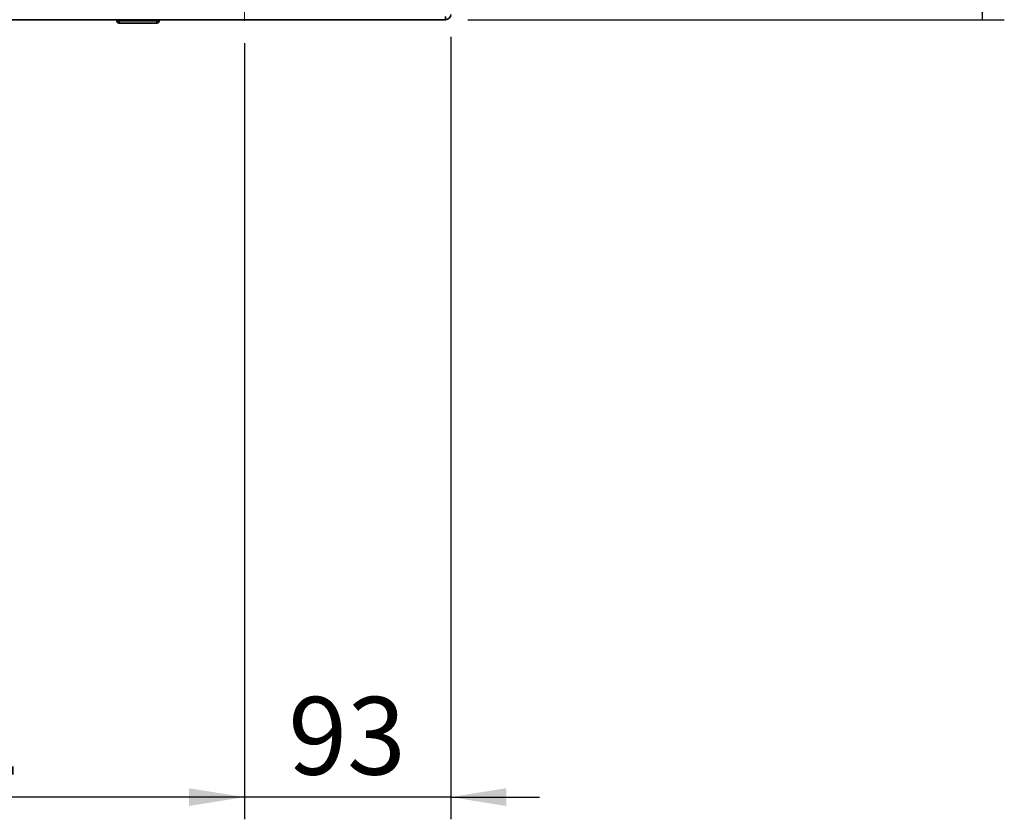
# Paper-space layout 'Blatt2' of a CAD drawing. Units: millimetres. Extents: x 0 to 4200, y 0 to 2970.
# Drawn here: x 1304 to 1747, y 1335 to 1695 of the extents above; entities that cross this region are included whole.
import ezdxf

# ---------------------------------------------------------------- set-up
doc = ezdxf.new("R2010")
doc.units = ezdxf.units.MM
doc.linetypes.add('CENTERX2', pattern=[20.32, 12.7, -2.54, 2.54, -2.54])
doc.layers.add('1', color=7, linetype='Continuous')
doc.styles.add('SLDTEXTSTYLE1', font='TXT', dxfattribs={"width": 0.605})
doc.dimstyles.new('SLDDIMSTYLE1', dxfattribs={"dimtxt": 35, "dimasz": 25, "dimexe": 0, "dimexo": 0.0625, "dimgap": 8.75, "dimtad": 1, "dimdec": 1, "dimrnd": 1e-09, "dimzin": 12, "dimdsep": 46, "dimtxsty": 'SLDTEXTSTYLE1', "dimsah": 1, "dimcen": 0.09, "dimadec": 0, "dimazin": 3, "dimtfac": 1, "dimtdec": 1, "dimtofl": 0, "dimtmove": 0, "dimatfit": 3, "dimfxl": 1, "dimfrac": 2, "dimtolj": 1, "dimtzin": 12, "dimarcsym": 0})
doc.dimstyles.new('SLDDIMSTYLE2', dxfattribs={"dimtxt": 35, "dimasz": 25, "dimexe": 0, "dimexo": 0.0625, "dimgap": 8.75, "dimtad": 1, "dimdec": 0, "dimrnd": 1e-09, "dimzin": 12, "dimdsep": 46, "dimtxsty": 'SLDTEXTSTYLE1', "dimsah": 1, "dimcen": 0.09, "dimadec": 0, "dimazin": 3, "dimtfac": 1, "dimtofl": 0, "dimtmove": 0, "dimatfit": 3, "dimfxl": 1, "dimfrac": 2, "dimtolj": 1, "dimtzin": 12, "dimarcsym": 0})
doc.dimstyles.new('SLDDIMSTYLE3', dxfattribs={"dimtxt": 35, "dimasz": 25, "dimexe": 0, "dimexo": 0.0625, "dimgap": 8.75, "dimtad": 1, "dimdec": 1, "dimrnd": 1e-09, "dimzin": 12, "dimdsep": 46, "dimtxsty": 'SLDTEXTSTYLE1', "dimsah": 1, "dimcen": 0.09, "dimadec": 0, "dimazin": 3, "dimtfac": 1, "dimtdec": 1, "dimtmove": 0, "dimatfit": 0, "dimfxl": 1, "dimfrac": 2, "dimtolj": 1, "dimtzin": 12, "dimarcsym": 0})

# ---------------------------------------------------------------- blocks, each defined once
blk = doc.blocks.new('_D_6')
at = {"layer": '1', "ltscale": 10}
for p, q in [((1621.05, 2198.59), (1747.39, 2198.59)), ((1737.39, 2198.59), (1737.39, 1694.79)), ((1505.59, 1694.79), (1747.39, 1694.79))]:
    blk.add_line(p, q, dxfattribs=at)
for points in [[(1737.39, 2198.59), (1733.39, 2173.59), (1741.39, 2173.59)], [(1737.39, 1694.79), (1741.39, 1719.79), (1733.39, 1719.79)]]:
    blk.add_solid(points, dxfattribs=at)
at = {"layer": '1', "ltscale": 10, "insert": (1692.27, 1906.58), "char_height": 35, "attachment_point": 1, "rotation": 90, "style": 'SLDTEXTSTYLE1'}
blk.add_mtext('504', dxfattribs=at)
blk = doc.blocks.new('_D_7')
at = {"layer": '1', "ltscale": 10}
for p, q in [((1497.89, 1687.09), (1497.89, 1334.61)), ((1404.89, 1684.29), (1404.89, 1334.61)), ((1404.89, 1344.61), (1364.89, 1344.61)), ((1497.89, 1344.61), (1404.89, 1344.61)), ((1497.89, 1344.61), (1537.89, 1344.61))]:
    blk.add_line(p, q, dxfattribs=at)
for points in [[(1404.89, 1344.61), (1379.89, 1348.61), (1379.89, 1340.61)], [(1497.89, 1344.61), (1522.89, 1340.61), (1522.89, 1348.61)]]:
    blk.add_solid(points, dxfattribs=at)
at = {"layer": '1', "ltscale": 10, "insert": (1424.65, 1389.73), "char_height": 35, "attachment_point": 1, "style": 'SLDTEXTSTYLE1'}
blk.add_mtext('93', dxfattribs=at)
blk = doc.blocks.new('_D_8')
at = {"layer": '1', "ltscale": 10}
for p, q in [((1122.89, 1658.99), (1122.89, 1334.61)), ((1404.89, 1458.79), (1404.89, 1334.61)), ((1404.89, 1344.61), (1122.89, 1344.61))]:
    blk.add_line(p, q, dxfattribs=at)
for points in [[(1122.89, 1344.61), (1147.89, 1340.61), (1147.89, 1348.61)], [(1404.89, 1344.61), (1379.89, 1348.61), (1379.89, 1340.61)]]:
    blk.add_solid(points, dxfattribs=at)
at = {"layer": '1', "ltscale": 10, "insert": (1223.78, 1389.73), "char_height": 35, "attachment_point": 1, "style": 'SLDTEXTSTYLE1'}
blk.add_mtext('282', dxfattribs=at)

psp = doc.layouts.new('Blatt2')

# ---------------------------------------------------------------- linework, layer by layer
at = {"color": 7, "linetype": 'Continuous', "lineweight": 35, "ltscale": 10}
for p, q in [((1495.59, 1696.29), (1495.59, 1694.79)), ((1495.59, 1694.79), (950.19, 1694.79)), ((1347.44, 1694.29), (1347.44, 1694.79)), ((1347.44, 1694.29), (1348.44, 1694.29)), ((1348.44, 1694.29), (1348.44, 1694.79)), ((1348.44, 1693.29), (1348.44, 1694.29)), ((1348.44, 1694.29), (1365.44, 1694.29)), ((1365.44, 1693.29), (1348.44, 1693.29)), ((1350.34, 1693.19), (1350.34, 1693.29)), ((1351.32, 1693.19), (1350.34, 1693.19)), ((1351.32, 1693.19), (1351.32, 1693.29)), ((1351.39, 1693.19), (1351.32, 1693.19)), ((1351.39, 1693.19), (1351.39, 1693.29)), ((1352.89, 1693.19), (1351.39, 1693.19)), ((1352.89, 1693.19), (1352.89, 1693.29)), ((1354.89, 1693.19), (1352.89, 1693.19)), ((1354.89, 1693.19), (1354.89, 1693.29)), ((1355.89, 1693.19), (1354.89, 1693.19)), ((1355.89, 1693.19), (1355.89, 1693.29)), ((1360.39, 1693.19), (1355.89, 1693.19)), ((1360.39, 1693.19), (1360.39, 1693.29)), ((1361.39, 1693.19), (1360.39, 1693.19)), ((1361.39, 1693.19), (1361.39, 1693.29)), ((1365.44, 1694.29), (1365.44, 1694.79)), ((1365.44, 1693.29), (1365.44, 1694.29)), ((1365.44, 1694.29), (1366.44, 1694.29)), ((1366.44, 1694.29), (1366.44, 1694.79))]:
    psp.add_line(p, q, dxfattribs=at)
at = {"color": 7, "linetype": 'Continuous', "lineweight": 35, "ltscale": 100}
for centre, radius, start, end in [((1495.59, 1697.09), 2.3, 270, 0), ((1348.44, 1694.29), 1, 180, 270), ((1365.44, 1694.29), 1, 270, 0)]:
    psp.add_arc(centre, radius, start, end, dxfattribs=at)
at = {"layer": '1', "color": 7, "linetype": 'CENTERX2', "lineweight": 18, "ltscale": 10}
psp.add_line((1404.89, 1758.79), (1404.89, 1694.29), dxfattribs=at)

# ---------------------------------------------------------------- dimensions: what is measured, and where the dimension line sits
at = {"layer": '1', "ltscale": 10}
dim = psp.add_linear_dim(base=(1737.39, 1694.79), p1=(1611.05, 2198.59), p2=(1495.59, 1694.79), angle=90, dimstyle='SLDDIMSTYLE2', dxfattribs=at)
dim.commit()
dim.dimension.update_dxf_attribs({"geometry": '_D_6', "text_midpoint": (1737.39, 1946.69), "dimtype": 160})
for base, p1, p2, dimstyle, picture, middle in [((1404.89, 1344.61), (1497.89, 1697.09), (1404.89, 1694.29), 'SLDDIMSTYLE3', '_D_7', (1451.39, 1344.61)), ((1122.89, 1344.61), (1404.89, 1468.79), (1122.89, 1668.99), 'SLDDIMSTYLE1', '_D_8', (1263.89, 1344.61))]:
    dim = psp.add_linear_dim(base=base, p1=p1, p2=p2, dimstyle=dimstyle, dxfattribs=at)
    dim.commit()
    dim.dimension.update_dxf_attribs({"geometry": picture, "text_midpoint": middle, "dimtype": 160})

doc.saveas('drawing.dxf')
